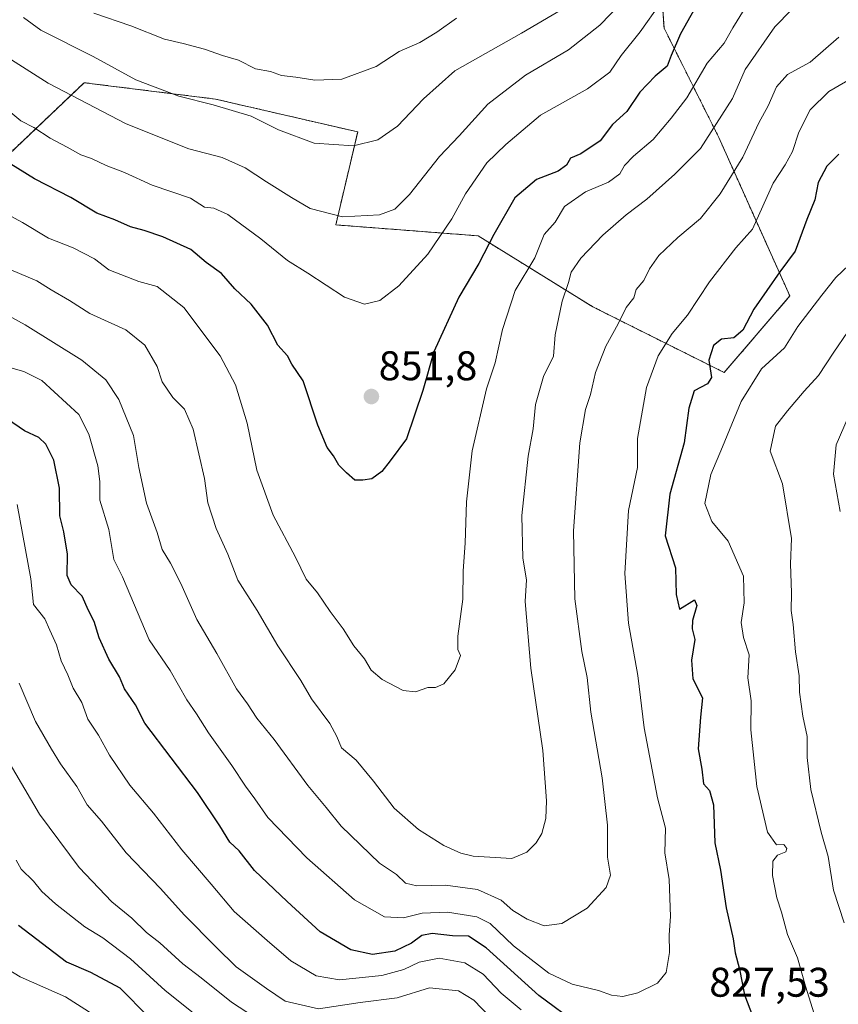
# Model space of a CAD drawing. Units: metres. Extents: x 651539 to 654997, y 4741666 to 4744055.
# Drawn here: x 654362 to 654560, y 4742060 to 4742298 of the extents above; entities that cross this region are included whole.
import ezdxf
from ezdxf.enums import TextEntityAlignment as Align

# ---------------------------------------------------------------- set-up
doc = ezdxf.new("R2010")
doc.units = ezdxf.units.M
doc.header["$MEASUREMENT"] = 0
doc.linetypes.add('TRAZOS', pattern=[0.75, 0.5, -0.25])
for name, color, linetype, lineweight in [('Arbolado forestal', 92, 'TRAZOS', 0), ('Arbolado forestal CxS', 92, 'Continuous', 0), ('Carátula', 7, 'Continuous', 5), ('Curva de nivel maestra', 36, 'Continuous', 30), ('Curva de nivel normal', 36, 'Continuous', 0), ('Punto de cota en terreno', 7, 'Continuous', 0), ('Rótulo de punto de cota en terreno', 19, 'Continuous', 0)]:
    doc.layers.add(name, color=color, linetype=linetype, lineweight=lineweight)
doc.styles.add('Arial', font='txt', dxfattribs={"height": 0.2})

# ---------------------------------------------------------------- blocks, each defined once
blk = doc.blocks.new('*U160')
at = {"layer": 'Curva de nivel normal', "color": 36, "linetype": 'Continuous', "lineweight": 0}
blk.add_polyline3d([(654350.96, 4742230.86, 835), (654363.57, 4742223.94, 835), (654377.28, 4742215.45, 835), (654383.07, 4742210.69, 835), (654386.25, 4742205.91, 835), (654389.83, 4742197.16, 835), (654391.06, 4742189.45, 835), (654392.94, 4742180.83, 835), (654395.48, 4742173.75, 835), (654396.71, 4742169.63, 835), (654398.77, 4742166.32, 835), (654401.23, 4742161.42, 835), (654405.09, 4742152.68, 835), (654409.91, 4742144.43, 835), (654414.73, 4742135.88, 835), (654417.4, 4742132.26, 835), (654419.62, 4742128.82, 835), (654423.79, 4742123.66, 835), (654431.98, 4742112.52, 835), (654436.41, 4742107.2, 835), (654440.01, 4742102.68, 835), (654449.26, 4742093.73, 835), (654453.39, 4742091, 835), (654455.6, 4742088.85, 835), (654458.34, 4742088.23, 835), (654465.28, 4742088.42, 835), (654472.97, 4742087.35, 835), (654478.69, 4742084.74, 835), (654481.56, 4742082.31, 835), (654485.01, 4742080.15, 835), (654489.12, 4742078.59, 835), (654493.34, 4742079.12, 835), (654499.52, 4742082.83, 835), (654504.11, 4742087.83, 835), (654505.12, 4742090.83, 835), (654504.42, 4742095.17, 835), (654504.42, 4742102.88, 835), (654503.12, 4742114.34, 835), (654500.4, 4742130.27, 835), (654499.48, 4742138.61, 835), (654498.2, 4742144.91, 835), (654496.55, 4742157.66, 835), (654496.23, 4742174.09, 835), (654497.74, 4742195.41, 835), (654499.14, 4742203.44, 835), (654500.34, 4742207.1, 835), (654501.55, 4742212.43, 835), (654503.99, 4742218.79, 835), (654507.02, 4742224.22, 835), (654508.92, 4742228.14, 835), (654510.8, 4742230.47, 835), (654511.35, 4742232.47, 835), (654513.24, 4742234.65, 835), (654514.56, 4742237.54, 835), (654516.81, 4742240.77, 835), (654521.44, 4742245.1, 835), (654526.94, 4742249.71, 835), (654531.65, 4742255.67, 835), (654537.11, 4742264.49, 835), (654540.99, 4742272.85, 835), (654543.3, 4742276.98, 835), (654545.28, 4742281.53, 835), (654547.94, 4742284.52, 835), (654553.47, 4742287.53, 835), (654560.4, 4742293.53, 835)], dxfattribs=at)
blk = doc.blocks.new('*U168')
at = {"layer": 'Curva de nivel normal', "color": 36, "linetype": 'Continuous', "lineweight": 0}
blk.add_polyline3d([(654380.21, 4742299.37, 870), (654389.14, 4742296.32, 870), (654397.31, 4742293.1, 870), (654401.8, 4742292.04, 870), (654406.96, 4742290.68, 870), (654411.28, 4742289.1, 870), (654415.22, 4742287.95, 870), (654419.27, 4742285.91, 870), (654422.96, 4742285.25, 870), (654425.56, 4742284.25, 870), (654429.06, 4742283.9, 870), (654433.62, 4742283.13, 870), (654440.17, 4742283.41, 870), (654448.44, 4742286.45, 870), (654454.03, 4742290.05, 870), (654459.03, 4742292.23, 870), (654463.18, 4742294.75, 870), (654467.92, 4742298.17, 870)], dxfattribs=at)
blk = doc.blocks.new('*U169')
at = {"layer": 'Curva de nivel normal', "color": 36, "linetype": 'Continuous', "lineweight": 0}
blk.add_polyline3d([(654356.32, 4742252.29, 845), (654362.96, 4742248.72, 845), (654369.27, 4742244.91, 845), (654375.2, 4742242.56, 845), (654380.35, 4742239.9, 845), (654383.79, 4742237.24, 845), (654391.08, 4742234.42, 845), (654395.54, 4742233.25, 845), (654401.96, 4742228.19, 845), (654410.73, 4742216.43, 845), (654414.49, 4742209.48, 845), (654417.29, 4742200.15, 845), (654419.63, 4742188.78, 845), (654423.54, 4742177.95, 845), (654429, 4742167.72, 845), (654431.56, 4742162.47, 845), (654434.27, 4742159.09, 845), (654437.34, 4742154.64, 845), (654440.49, 4742150.42, 845), (654443.04, 4742146.34, 845), (654445.62, 4742143.16, 845), (654447.24, 4742140.44, 845), (654449.92, 4742138.12, 845), (654455, 4742135.53, 845), (654457.96, 4742135.19, 845), (654460.94, 4742136.25, 845), (654462.86, 4742136.21, 845), (654464.86, 4742137.08, 845), (654467.6, 4742140.49, 845), (654468.87, 4742143.95, 845), (654468.22, 4742145.42, 845), (654468.22, 4742148.67, 845), (654469.44, 4742157.58, 845), (654469.52, 4742164.48, 845), (654470, 4742171.15, 845), (654470.33, 4742181.15, 845), (654471.71, 4742193.48, 845), (654475.13, 4742208.48, 845), (654477.29, 4742214.8, 845), (654479.04, 4742222.84, 845), (654482.1, 4742232.29, 845), (654486.86, 4742240.18, 845), (654489.11, 4742245.8, 845), (654491.75, 4742248.83, 845), (654494.05, 4742252.59, 845), (654499.14, 4742256.17, 845), (654504.68, 4742258.47, 845), (654507.4, 4742260.47, 845), (654508.54, 4742262.47, 845), (654510.72, 4742264.8, 845), (654515.43, 4742268.8, 845), (654519.8, 4742273.97, 845), (654523.61, 4742278.85, 845), (654528.5, 4742287.25, 845), (654532.67, 4742292.09, 845), (654534.74, 4742295.79, 845), (654537.44, 4742300.24, 845)], dxfattribs=at)
blk = doc.blocks.new('*U172')
at = {"layer": 'Curva de nivel normal', "color": 36, "linetype": 'Continuous', "lineweight": 0}
blk.add_polyline3d([(654359.58, 4742213.68, 830), (654363.3, 4742212.71, 830), (654367.63, 4742210.52, 830), (654376.58, 4742202.23, 830), (654378.97, 4742197.48, 830), (654381.17, 4742189.81, 830), (654381.68, 4742186.08, 830), (654381.66, 4742181.55, 830), (654383.86, 4742174.41, 830), (654385.06, 4742167.19, 830), (654387.14, 4742162.99, 830), (654393.55, 4742147.79, 830), (654398.67, 4742140.31, 830), (654402.72, 4742133.25, 830), (654405.02, 4742129.88, 830), (654407.93, 4742125.27, 830), (654413.59, 4742117.38, 830), (654416.88, 4742112.38, 830), (654419.15, 4742109.3, 830), (654422.32, 4742104.78, 830), (654431.71, 4742094.99, 830), (654443.22, 4742084.86, 830), (654450.53, 4742080.74, 830), (654455.08, 4742080.52, 830), (654459.58, 4742081.66, 830), (654465.75, 4742081.91, 830), (654472.83, 4742080.71, 830), (654476.03, 4742079.1, 830), (654481.72, 4742073.76, 830), (654490.22, 4742067.08, 830), (654495.91, 4742064.43, 830), (654502.27, 4742062.91, 830), (654505.4, 4742061.8, 830), (654508.11, 4742061.43, 830), (654511.74, 4742062.32, 830), (654516.51, 4742064.71, 830), (654518.62, 4742067.24, 830), (654519.42, 4742072.13, 830), (654519.3, 4742076.35, 830), (654519.65, 4742080.79, 830), (654519.32, 4742089.81, 830), (654518.29, 4742096.24, 830), (654518.47, 4742102.17, 830), (654516.54, 4742109.5, 830), (654513.26, 4742126.49, 830), (654511.73, 4742139.16, 830), (654509.54, 4742151.82, 830), (654508.58, 4742163.78, 830), (654509.53, 4742179.02, 830), (654511.7, 4742189.45, 830), (654511.71, 4742196.48, 830), (654513.85, 4742208.81, 830), (654516.7, 4742216.47, 830), (654520.09, 4742221.89, 830), (654523.76, 4742226.27, 830), (654529.07, 4742234.33, 830), (654535.42, 4742242.55, 830), (654539.48, 4742247.13, 830), (654544.46, 4742258.22, 830), (654547.38, 4742262.66, 830), (654549.17, 4742265.89, 830), (654550.72, 4742270.61, 830), (654553.46, 4742275.95, 830), (654557.91, 4742280.39, 830), (654564.5, 4742284.19, 830)], dxfattribs=at)
blk = doc.blocks.new('*U174')
at = {"layer": 'Curva de nivel normal', "color": 36, "linetype": 'Continuous', "lineweight": 0}
blk.add_polyline3d([(654346.24, 4742309.83, 860), (654355.48, 4742294.35, 860), (654360.28, 4742288.1, 860), (654369.15, 4742282.46, 860), (654388.06, 4742272.59, 860), (654403.21, 4742266.55, 860), (654411.24, 4742264.42, 860), (654416.78, 4742261.96, 860), (654421.93, 4742258.52, 860), (654427.99, 4742254.77, 860), (654432.54, 4742252.07, 860), (654440.32, 4742250.12, 860), (654449.32, 4742250.58, 860), (654452.96, 4742251.95, 860), (654456.56, 4742255.48, 860), (654463.8, 4742264.65, 860), (654468.54, 4742269.68, 860), (654475.51, 4742277.32, 860), (654484.63, 4742284.34, 860), (654495.03, 4742290.46, 860), (654502.59, 4742296.46, 860), (654507.71, 4742301.79, 860)], dxfattribs=at)
blk = doc.blocks.new('*U177')
at = {"layer": 'Curva de nivel normal', "color": 36, "linetype": 'Continuous', "lineweight": 0}
for points in [[(654562.66, 4742201.59, 810), (654559.72, 4742194.95, 810), (654559.07, 4742187.85, 810), (654560.68, 4742178.81, 810)], [(654424.17, 4742053.15, 810), (654413.5, 4742060.11, 810), (654406.16, 4742065.97, 810), (654401.75, 4742069.35, 810), (654396.15, 4742074.44, 810), (654392.96, 4742076.98, 810), (654389.38, 4742080.39, 810), (654384.57, 4742084.34, 810), (654376.63, 4742092.64, 810), (654367.03, 4742105.55, 810), (654356.92, 4742122.77, 810)]]:
    blk.add_polyline3d(points, dxfattribs=at)
blk = doc.blocks.new('*U178')
at = {"layer": 'Curva de nivel normal', "color": 36, "linetype": 'Continuous', "lineweight": 0}
blk.add_polyline3d([(654517.21, 4742301.79, 855), (654512.3, 4742294.85, 855), (654507.76, 4742289.12, 855), (654504.95, 4742285.08, 855), (654499.61, 4742281.09, 855), (654488.24, 4742274.66, 855), (654479.85, 4742267.55, 855), (654475.24, 4742263.19, 855), (654470.07, 4742255.68, 855), (654466.75, 4742249.59, 855), (654460.98, 4742241.08, 855), (654453.96, 4742233.37, 855), (654449.34, 4742229.82, 855), (654445.62, 4742228.96, 855), (654440.81, 4742230.66, 855), (654431.94, 4742236.45, 855), (654427.03, 4742239.56, 855), (654420.61, 4742244.76, 855), (654412.61, 4742250.69, 855), (654409.2, 4742252.18, 855), (654406.94, 4742252.42, 855), (654403.54, 4742254.6, 855), (654394.3, 4742257.78, 855), (654387.61, 4742260.8, 855), (654383.2, 4742262.49, 855), (654379.61, 4742264.17, 855), (654377.07, 4742265.09, 855), (654373.77, 4742266.98, 855), (654369.64, 4742269.1, 855), (654365.69, 4742271.72, 855), (654362.52, 4742273.32, 855), (654357.25, 4742277.64, 855)], dxfattribs=at)
blk = doc.blocks.new('*U180')
at = {"layer": 'Curva de nivel normal', "color": 36, "linetype": 'Continuous', "lineweight": 0}
blk.add_polyline3d([(654360.12, 4742237.29, 840), (654366.38, 4742234.6, 840), (654369.86, 4742232.43, 840), (654374.3, 4742229.82, 840), (654379.21, 4742226.72, 840), (654387.92, 4742222.78, 840), (654392.56, 4742219.08, 840), (654395.49, 4742213.84, 840), (654396.73, 4742210.2, 840), (654399.31, 4742206.4, 840), (654402.12, 4742203.56, 840), (654404.2, 4742198.72, 840), (654407, 4742186.81, 840), (654407.76, 4742180.88, 840), (654409.82, 4742174.7, 840), (654412.61, 4742168.44, 840), (654415.05, 4742162.2, 840), (654419.68, 4742154.88, 840), (654424.71, 4742146.27, 840), (654430.28, 4742137.88, 840), (654432.85, 4742133.5, 840), (654437.28, 4742127.49, 840), (654438.97, 4742124.35, 840), (654440.09, 4742121.6, 840), (654443.62, 4742118.66, 840), (654447.87, 4742113.53, 840), (654452.82, 4742107.06, 840), (654458.72, 4742101.86, 840), (654464.83, 4742098.02, 840), (654468.95, 4742096.11, 840), (654471.95, 4742095.44, 840), (654481.28, 4742094.86, 840), (654484.95, 4742096.42, 840), (654487.17, 4742098.62, 840), (654488.56, 4742100.87, 840), (654489.49, 4742104.5, 840), (654489.71, 4742108.81, 840), (654488.78, 4742121.01, 840), (654485.92, 4742140.87, 840), (654484.48, 4742157.02, 840), (654484.84, 4742162.3, 840), (654483.93, 4742167.48, 840), (654483.69, 4742177.81, 840), (654485.21, 4742192.15, 840), (654486.42, 4742198.81, 840), (654487.02, 4742204.72, 840), (654488.94, 4742211.45, 840), (654491.34, 4742216.38, 840), (654491.73, 4742221.53, 840), (654493.49, 4742229.7, 840), (654495, 4742234.2, 840), (654495.61, 4742236.69, 840), (654497.95, 4742240.09, 840), (654503.28, 4742245.64, 840), (654508.95, 4742250.57, 840), (654513.94, 4742254.34, 840), (654520.72, 4742260.42, 840), (654526.9, 4742266.58, 840), (654534.66, 4742278.7, 840), (654537.7, 4742285.71, 840), (654544.9, 4742296.07, 840), (654548.92, 4742300.16, 840)], dxfattribs=at)
blk = doc.blocks.new('*U189')
at = {"layer": 'Curva de nivel normal', "color": 36, "linetype": 'Continuous', "lineweight": 0}
blk.add_polyline3d([(654355.48, 4742070.39, 795), (654362.37, 4742066.24, 795), (654373.39, 4742061.42, 795), (654383.82, 4742054.67, 795)], dxfattribs=at)
blk = doc.blocks.new('*U193')
at = {"layer": 'Curva de nivel normal', "color": 36, "linetype": 'Continuous', "lineweight": 0}
for points in [[(654361.65, 4742180.48, 820), (654364.95, 4742162.48, 820), (654365.64, 4742156.32, 820), (654368.32, 4742152.8, 820), (654369.58, 4742150.1, 820), (654371.16, 4742146.54, 820), (654372.28, 4742142.64, 820), (654373.89, 4742139.29, 820), (654375.21, 4742136.06, 820), (654377.29, 4742132.63, 820), (654378.78, 4742128.58, 820), (654381.31, 4742124.66, 820), (654384.02, 4742119.88, 820), (654388.93, 4742112.62, 820), (654394.61, 4742105.83, 820), (654401.47, 4742096.98, 820), (654408.59, 4742088.62, 820), (654414.11, 4742082.07, 820), (654422.13, 4742074.98, 820), (654427.82, 4742070.08, 820), (654433.98, 4742066.46, 820), (654439.61, 4742065.49, 820), (654449.81, 4742066.58, 820), (654455.2, 4742068, 820), (654458.86, 4742069.75, 820), (654463.72, 4742070.72, 820), (654469.94, 4742069.61, 820), (654474.35, 4742066.9, 820), (654478.71, 4742062.3, 820), (654483.52, 4742058.23, 820)], [(654556.92, 4742049.31, 820), (654552.32, 4742063.95, 820), (654550.38, 4742070.83, 820), (654547.96, 4742076.5, 820), (654546.52, 4742081.85, 820), (654545.35, 4742085.37, 820), (654544.35, 4742090.76, 820), (654544.39, 4742094.18, 820), (654545.56, 4742095.66, 820), (654547.54, 4742096.48, 820), (654547.8, 4742097.27, 820), (654547.04, 4742098.26, 820), (654545.27, 4742098.13, 820), (654543.12, 4742101.24, 820), (654540.57, 4742112.3, 820), (654539.1, 4742125.98, 820), (654539.2, 4742133, 820), (654538.36, 4742138.56, 820), (654538.67, 4742144.16, 820), (654537.32, 4742148.35, 820), (654536.73, 4742151.93, 820), (654537.51, 4742156.68, 820), (654537.28, 4742163.19, 820), (654533.58, 4742171.64, 820), (654529.63, 4742176.4, 820), (654527.94, 4742180.72, 820), (654529.4, 4742187.79, 820), (654532.2, 4742194.46, 820), (654536.75, 4742205.44, 820), (654541.68, 4742213.34, 820), (654547.19, 4742218.4, 820), (654550.42, 4742223.59, 820), (654556.27, 4742231.13, 820), (654559.63, 4742235.45, 820), (654562.76, 4742238.37, 820)]]:
    blk.add_polyline3d(points, dxfattribs=at)
blk = doc.blocks.new('*U195')
at = {"layer": 'Curva de nivel normal', "color": 36, "linetype": 'Continuous', "lineweight": 0}
for points in [[(654362.14, 4742137.26, 815), (654366.08, 4742127.96, 815), (654369.96, 4742121.27, 815), (654372.12, 4742117.73, 815), (654376.1, 4742112.28, 815), (654378.6, 4742107.8, 815), (654382.03, 4742103.9, 815), (654387.99, 4742096.19, 815), (654396.36, 4742087.56, 815), (654402.04, 4742081.24, 815), (654409.78, 4742073.44, 815), (654414.6, 4742068.65, 815), (654421.96, 4742063.38, 815), (654426.48, 4742060.38, 815), (654434.56, 4742058.5, 815), (654444.6, 4742060, 815), (654453.55, 4742061.16, 815), (654461.36, 4742063.54, 815), (654468.39, 4742062.88, 815), (654472.12, 4742060.57, 815), (654481.49, 4742050.72, 815)], [(654561.67, 4742079.31, 815), (654559.11, 4742087.17, 815), (654557.79, 4742095.35, 815), (654556.11, 4742101.23, 815), (654553.63, 4742111.53, 815), (654552.67, 4742119.26, 815), (654552.72, 4742124.4, 815), (654551.68, 4742129.26, 815), (654550.85, 4742135.1, 815), (654550.78, 4742139.04, 815), (654549.85, 4742144.82, 815), (654549.3, 4742151.49, 815), (654548.87, 4742154.82, 815), (654548.9, 4742159.16, 815), (654548.67, 4742166.16, 815), (654548.93, 4742172.28, 815), (654546.76, 4742185.5, 815), (654543.76, 4742193.39, 815), (654545.08, 4742199.48, 815), (654547.93, 4742203.15, 815), (654551.98, 4742207.89, 815), (654555.43, 4742211.69, 815), (654559.14, 4742217.38, 815), (654562.48, 4742222.2, 815)]]:
    blk.add_polyline3d(points, dxfattribs=at)
blk = doc.blocks.new('*U209')
at = {"layer": 'Curva de nivel normal', "color": 36, "linetype": 'Continuous', "lineweight": 0}
blk.add_polyline3d([(654363.18, 4742298.34, 865), (654367.39, 4742295.22, 865), (654380.05, 4742288.87, 865), (654390.38, 4742283.21, 865), (654400.76, 4742279.25, 865), (654409.05, 4742277.22, 865), (654418.27, 4742274.44, 865), (654424.83, 4742271.13, 865), (654433.52, 4742267.89, 865), (654442.96, 4742267.3, 865), (654448.92, 4742268.7, 865), (654453.64, 4742272.03, 865), (654459.96, 4742278.6, 865), (654467.48, 4742285.44, 865), (654483.63, 4742294.53, 865), (654494.77, 4742301.03, 865)], dxfattribs=at)
blk = doc.blocks.new('*U214')
at = {"layer": 'Curva de nivel normal', "color": 36, "linetype": 'Continuous', "lineweight": 0}
blk.add_polyline3d([(654412.2, 4742051.15, 805), (654397.47, 4742062.92, 805), (654389.07, 4742070.58, 805), (654382.34, 4742075.63, 805), (654378.03, 4742078.32, 805), (654370.93, 4742083.9, 805), (654367.66, 4742086.86, 805), (654365.64, 4742089.36, 805), (654362.66, 4742092.28, 805), (654361.42, 4742094.48, 805)], dxfattribs=at)
blk = doc.blocks.new('*U246')
at = {"layer": 'Curva de nivel maestra', "color": 36, "linetype": 'Continuous', "lineweight": 30}
blk.add_polyline3d([(654527.04, 4742303.31, 850), (654522.09, 4742294.36, 850), (654519.8, 4742289.11, 850), (654518.83, 4742286.51, 850), (654515.96, 4742284.13, 850), (654512.27, 4742280.22, 850), (654509.08, 4742275.57, 850), (654505.61, 4742272.4, 850), (654502.61, 4742268.46, 850), (654497.95, 4742265.31, 850), (654495.5, 4742264.27, 850), (654494.49, 4742262.6, 850), (654492.5, 4742261.13, 850), (654487.28, 4742259.09, 850), (654482.03, 4742254.68, 850), (654476.95, 4742245.8, 850), (654473.32, 4742238.8, 850), (654468.43, 4742230.67, 850), (654462.4, 4742217.45, 850), (654459.74, 4742208.04, 850), (654455.78, 4742196.37, 850), (654451.84, 4742191.02, 850), (654449.83, 4742188.5, 850), (654447.42, 4742186.73, 850), (654445.29, 4742186.42, 850), (654443.29, 4742186.35, 850), (654441.29, 4742188.18, 850), (654439.46, 4742190.02, 850), (654438.19, 4742192.26, 850), (654436.62, 4742194.3, 850), (654434.39, 4742199.69, 850), (654430.81, 4742210.39, 850), (654428.08, 4742214.47, 850), (654427.05, 4742216.47, 850), (654424.68, 4742219.03, 850), (654422.22, 4742223.88, 850), (654418.26, 4742228.97, 850), (654414.31, 4742232.68, 850), (654411.09, 4742236.38, 850), (654407.35, 4742239, 850), (654403.68, 4742242.21, 850), (654396.9, 4742245.24, 850), (654392.36, 4742246.8, 850), (654389.06, 4742247.66, 850), (654385.28, 4742249.34, 850), (654380.91, 4742250.97, 850), (654374.62, 4742254.74, 850), (654365.86, 4742259.26, 850), (654352.01, 4742267.8, 850)], dxfattribs=at)
blk = doc.blocks.new('*U251')
at = {"layer": 'Curva de nivel maestra', "color": 36, "linetype": 'Continuous', "lineweight": 30}
for points in [[(654560.38, 4742265.24, 825), (654557.44, 4742262.34, 825), (654555.38, 4742258.41, 825), (654554.58, 4742254.24, 825), (654552.61, 4742249.41, 825), (654549.8, 4742241.8, 825), (654546.11, 4742236.8, 825), (654539.77, 4742227.78, 825), (654537.15, 4742222.68, 825), (654534.99, 4742220.81, 825), (654531.96, 4742220.49, 825), (654530.08, 4742218.95, 825), (654528.95, 4742215.38, 825), (654529.54, 4742211.22, 825), (654528.63, 4742209.67, 825), (654525.41, 4742208.03, 825), (654524.08, 4742203.81, 825), (654522.97, 4742195.43, 825), (654519.5, 4742182.97, 825), (654518.38, 4742172.92, 825), (654520.89, 4742165.18, 825), (654521.02, 4742158.74, 825), (654521.82, 4742155.16, 825), (654525.46, 4742157.46, 825), (654526.03, 4742156.06, 825), (654524.98, 4742152.42, 825), (654524.87, 4742150.39, 825), (654525.51, 4742147.82, 825), (654524.72, 4742142.82, 825), (654525.08, 4742138.32, 825), (654527.38, 4742133.74, 825), (654526.9, 4742129.02, 825), (654526.34, 4742121.42, 825), (654527.27, 4742116.48, 825), (654527.6, 4742112.93, 825), (654529.09, 4742111.31, 825), (654530.09, 4742107.81, 825), (654530.41, 4742098.64, 825), (654531.71, 4742092, 825), (654533.12, 4742082.92, 825), (654534.81, 4742075.46, 825), (654535.3, 4742072.01, 825), (654536.31, 4742068.06, 825), (654537.57, 4742061.88, 825), (654540.12, 4742055.1, 825)], [(654497.41, 4742054.62, 825), (654487.82, 4742061.71, 825), (654475.05, 4742073.21, 825), (654470.82, 4742076.05, 825), (654466.95, 4742076.16, 825), (654462, 4742076.74, 825), (654459.5, 4742076.22, 825), (654457.01, 4742074.35, 825), (654452.96, 4742072.42, 825), (654447.56, 4742071.6, 825), (654442.33, 4742072.73, 825), (654434.97, 4742077.1, 825), (654426.96, 4742084.45, 825), (654419.07, 4742091.97, 825), (654415.36, 4742096.72, 825), (654413.09, 4742098.78, 825), (654410.7, 4742102.78, 825), (654405.3, 4742110.85, 825), (654392.52, 4742127.56, 825), (654390.28, 4742132.04, 825), (654387.64, 4742135.89, 825), (654386.4, 4742138.84, 825), (654383.8, 4742143.06, 825), (654381.48, 4742148.22, 825), (654380.28, 4742152.16, 825), (654378.94, 4742154.82, 825), (654377.42, 4742158.3, 825), (654374.71, 4742161.08, 825), (654373.79, 4742163.3, 825), (654373.8, 4742168.48, 825), (654372.95, 4742173.88, 825), (654372, 4742177.75, 825), (654371.88, 4742184.44, 825), (654370.55, 4742191.24, 825), (654368.6, 4742195.11, 825), (654366.89, 4742196.67, 825), (654363.41, 4742198.34, 825), (654359.33, 4742201.17, 825)]]:
    blk.add_polyline3d(points, dxfattribs=at)
blk = doc.blocks.new('*U252')
at = {"layer": 'Curva de nivel maestra', "color": 36, "linetype": 'Continuous', "lineweight": 30}
blk.add_polyline3d([(654361.97, 4742078.73, 800), (654373.6, 4742069.86, 800), (654379.38, 4742067.38, 800), (654386.51, 4742063.53, 800), (654393.48, 4742056.47, 800)], dxfattribs=at)
blk = doc.blocks.new('5PATER')
at = {"layer": 'Carátula', "linetype": 'Continuous', "lineweight": 5}
h = blk.add_hatch(color=250, dxfattribs=at)
edge = h.paths.add_edge_path()
edge.add_ellipse((0, 0.01), major_axis=(-1.33, -1.34), ratio=0.999422, start_angle=0, end_angle=360)

msp = doc.modelspace()

# ---------------------------------------------------------------- linework, layer by layer
at = {"layer": 'Arbolado forestal', "color": 92, "linetype": 'TRAZOS', "lineweight": 0}
msp.add_polyline3d([(654299.31, 4742178.09, 800.45), (654299.81, 4742176.71, 800.32), (654330.23, 4742184.64, 812.02), (654343.46, 4742240.2, 836.41), (654351.4, 4742257.4, 845.37), (654377.86, 4742282.54, 861.83), (654409.61, 4742278.57, 865.6), (654444.01, 4742270.63, 865.92), (654438.71, 4742248.14, 859.37), (654473.11, 4742245.49, 851.25), (654500.89, 4742228.3, 837.17), (654532.64, 4742212.42, 823.45), (654548.51, 4742230.94, 822.62), (654531.32, 4742269.31, 839.11), (654518.09, 4742295.76, 852.36), (654515.44, 4742334.13, 863.75), (654517.23, 4742357.11, 873.97), (654538.33, 4742345.61, 863.08), (654546, 4742368.62, 870.34), (654544.09, 4742401.23, 881.09), (654534.5, 4742453.02, 896.8), (654511.48, 4742487.54, 911.96), (654484.38, 4742551.74, 932.38)], dxfattribs=at)
msp.add_polyline3d([(654299.31, 4742178.09, 800.45), (654299.81, 4742176.71, 800.32), (654330.23, 4742184.64, 812.02), (654343.46, 4742240.2, 836.41), (654351.4, 4742257.4, 845.37), (654377.86, 4742282.54, 861.83), (654409.61, 4742278.57, 865.6), (654444.01, 4742270.63, 865.92), (654438.71, 4742248.14, 859.37), (654473.11, 4742245.49, 851.25), (654500.89, 4742228.3, 837.17), (654532.64, 4742212.42, 823.45), (654548.51, 4742230.94, 822.62), (654531.32, 4742269.31, 839.11), (654518.09, 4742295.76, 852.36), (654515.44, 4742334.13, 863.75), (654517.23, 4742357.11, 873.97), (654538.33, 4742345.61, 863.08), (654546, 4742368.62, 870.34), (654544.09, 4742401.23, 881.09), (654534.5, 4742453.02, 896.8), (654511.48, 4742487.54, 911.96), (654484.38, 4742551.74, 932.38)], dxfattribs=at)
at = {"layer": 'Arbolado forestal CxS', "color": 92, "linetype": 'Continuous', "lineweight": 0}
for points in [[(654278.64, 4742312.96, 846.16), (654276, 4742282.54, 837.01), (654287.9, 4742256.08, 831.16), (654293.19, 4742219.04, 814.41), (654294.52, 4742191.26, 805.34), (654299.81, 4742176.71, 800.32), (654330.23, 4742184.64, 812.02), (654343.46, 4742240.2, 836.4), (654351.4, 4742257.4, 845.37), (654377.86, 4742282.54, 861.83), (654409.61, 4742278.57, 865.6), (654444.01, 4742270.63, 865.92), (654438.71, 4742248.14, 859.37), (654473.11, 4742245.49, 851.25), (654500.89, 4742228.3, 837.17), (654532.64, 4742212.42, 823.45), (654548.51, 4742230.94, 822.62), (654531.32, 4742269.31, 839.11), (654518.09, 4742295.76, 852.36), (654515.44, 4742334.13, 863.75)], [(654515.44, 4742334.13, 863.75), (654518.09, 4742295.76, 852.36), (654531.32, 4742269.31, 839.11), (654548.51, 4742230.94, 822.62), (654532.64, 4742212.42, 823.45), (654500.89, 4742228.3, 837.17), (654473.11, 4742245.49, 851.25), (654438.71, 4742248.14, 859.37), (654444.01, 4742270.63, 865.92), (654409.61, 4742278.57, 865.6), (654377.86, 4742282.54, 861.83), (654351.4, 4742257.4, 845.37), (654343.46, 4742240.2, 836.4), (654330.23, 4742184.64, 812.02), (654299.81, 4742176.71, 800.32), (654294.52, 4742191.26, 805.34), (654293.19, 4742219.04, 814.41), (654287.9, 4742256.08, 831.16), (654276, 4742282.54, 837.01), (654278.64, 4742312.96, 846.16)]]:
    msp.add_polyline3d(points, dxfattribs=at)

# ---------------------------------------------------------------- block references
at = {"layer": 'Curva de nivel maestra', "color": 36, "linetype": 'Continuous', "lineweight": 30}
for name in ['*U251', '*U252', '*U246']:
    msp.add_blockref(name, (0, 0), dxfattribs=at)
at = {"layer": 'Curva de nivel normal', "color": 36, "linetype": 'Continuous', "lineweight": 0}
for name in ['*U189', '*U180', '*U160', '*U172', '*U193', '*U195', '*U177', '*U214', '*U169', '*U168', '*U209', '*U174', '*U178']:
    msp.add_blockref(name, (0, 0), dxfattribs=at)
at = {"layer": 'Punto de cota en terreno', "linetype": 'Continuous', "lineweight": 0}
msp.add_blockref('5PATER', (654447.33, 4742206.61, 851.8), dxfattribs=at)

# ---------------------------------------------------------------- texts
at = {"layer": 'Rótulo de punto de cota en terreno', "color": 19, "linetype": 'Continuous', "lineweight": 0, "style": 'Arial'}
for s, p in [('851,8', (654449.09, 4742208.37)), ('827,53', (654529.03, 4742059.23))]:
    msp.add_text(s, height=7, dxfattribs=at).set_placement(p, align=Align.BOTTOM_LEFT)

doc.saveas('drawing.dxf')
